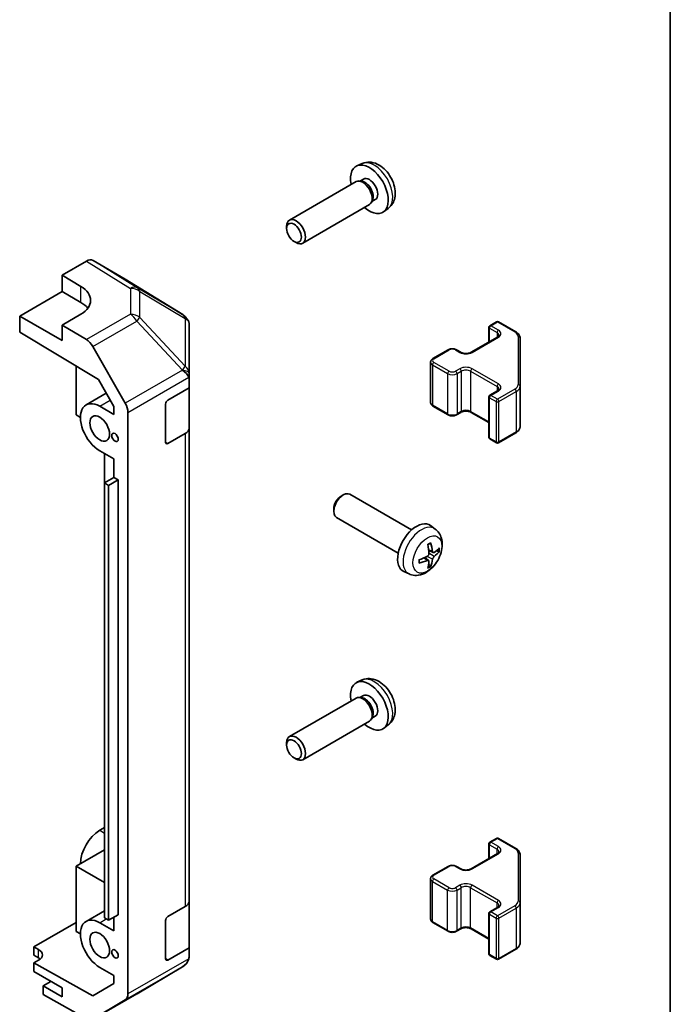
# Model space of a CAD drawing. Units: millimetres. Extents: x 58 to 8330, y 14 to 1297.
# Drawn here: x 1524 to 1622, y 476 to 624 of the extents above; entities that cross this region are included whole.
import ezdxf

# ---------------------------------------------------------------- set-up
doc = ezdxf.new("R2010")
doc.units = ezdxf.units.MM
doc.header["$LTSCALE"] = 4
for name, color, linetype, lineweight in [('Border (ISO)', 7, 'Continuous', 35), ('Visible (ISO)', 7, 'Continuous', 35), ('Visible Narrow (ISO)', 7, 'Continuous', 25)]:
    doc.layers.add(name, color=color, linetype=linetype, lineweight=lineweight)

# ---------------------------------------------------------------- blocks, each defined once
blk = doc.blocks.new('図面枠 tk図枠')
at = {"layer": 'Border (ISO)'}
blk.add_line((405.5, 289), (405.5, 8), dxfattribs=at)

msp = doc.modelspace()

# ---------------------------------------------------------------- linework, layer by layer
at = {"layer": 'Visible (ISO)'}
for p, q in [((1575.7097, 602.0578), (1574.9175, 601.7072)), ((1574.8, 599.3388), (1564.78, 593.5537)), ((1575.5844, 599.4105), (1575.2183, 599.431)), ((1575.8973, 599.7244), (1575.3741, 599.4223)), ((1577.2543, 596.5181), (1577.089, 596.1908)), ((1577.6826, 596.6322), (1577.1594, 596.3301)), ((1576.8, 595.8747), (1566.78, 590.0896)), ((1579.6095, 595.303), (1578.9099, 594.7922)), ((1564.3657, 592.2878), (1564.3658, 592.6385)), ((1565.4765, 590.3638), (1565.7803, 590.1885)), ((1530.6234, 585.2776), (1534.2795, 587.3884)), ((1540.1088, 584.6992), (1535.2793, 587.4875)), ((1530.6234, 582.8281), (1530.6234, 585.2776)), ((1530.6234, 585.2776), (1533.4519, 583.5876)), ((1548.7509, 579.3556), (1540.1261, 584.6889)), ((1524.2595, 579.1539), (1530.6234, 582.8281)), ((1530.6234, 582.8281), (1533.4519, 581.1952)), ((1524.2595, 576.7037), (1524.2595, 579.1539)), ((1530.6234, 575.4797), (1524.2595, 579.1539)), ((1533.4519, 579.4339), (1530.6234, 577.8009)), ((1549.5948, 578.4322), (1549.3398, 578.798)), ((1594.8984, 577.6991), (1595.8884, 578.2706)), ((1596.1884, 578.2706), (1598.7846, 576.7717)), ((1524.2595, 576.7037), (1536.0835, 569.6387)), ((1534.2885, 575.611), (1530.6234, 577.8009)), ((1530.6234, 577.8009), (1530.6234, 575.4797)), ((1549.7153, 570.4822), (1549.7153, 578.0483)), ((1594.7484, 577.4393), (1594.7484, 575.2446)), ((1592.07, 573.6982), (1596.0298, 575.9844)), ((1599.4325, 568.6095), (1599.4325, 575.8179)), ((1535.2725, 574.5547), (1540.1174, 566.0646)), ((1586.3424, 572.7593), (1588.6052, 574.0657)), ((1589.8951, 574.0657), (1590.5315, 573.6982)), ((1532.7448, 571.6337), (1532.7448, 564.2937)), ((1585.9874, 572.2137), (1585.9874, 566.1716)), ((1536.0835, 569.6387), (1538.4016, 565.5766)), ((1549.7153, 569.5064), (1549.7153, 570.4822)), ((1549.7153, 569.5064), (1549.7153, 568.3762)), ((1546.5333, 566.539), (1549.7153, 568.3762)), ((1549.7153, 568.3762), (1549.7153, 562.3225)), ((1594.8984, 567.2479), (1596.0298, 567.9011)), ((1599.4325, 562.5674), (1599.4325, 568.6095)), ((1534.2303, 565.8031), (1537.2706, 567.5585)), ((1594.7484, 566.9881), (1594.7484, 560.946)), ((1538.4016, 564.3753), (1536.2803, 565.6001)), ((1538.4016, 565.5766), (1538.4016, 564.3753)), ((1546.1798, 560.2112), (1546.1798, 565.9267)), ((1586.3424, 565.626), (1588.6052, 564.3196)), ((1532.7448, 564.2937), (1533.3812, 563.9262)), ((1540.5229, 477.3529), (1540.5229, 564.6858)), ((1589.8951, 564.3196), (1590.5315, 564.6871)), ((1592.07, 564.6871), (1594.7484, 563.1407)), ((1549.7153, 491.2873), (1549.7153, 562.3225)), ((1549.1295, 561.506), (1546.5333, 560.0071)), ((1594.8984, 560.6862), (1595.8884, 560.1147)), ((1596.1884, 560.1147), (1598.7846, 561.6136)), ((1536.2803, 558.9048), (1538.4016, 557.68)), ((1536.9871, 558.4967), (1536.9871, 506.7305)), ((1538.4013, 554.9038), (1538.4013, 557.6802)), ((1538.4016, 557.68), (1538.4016, 554.904)), ((1538.4016, 554.904), (1536.9874, 554.0875)), ((1539.038, 554.5365), (1537.6238, 553.72)), ((1538.4016, 554.904), (1539.038, 554.5365)), ((1539.038, 554.5365), (1539.038, 489.2168)), ((1536.9874, 554.0875), (1537.6238, 553.72)), ((1536.9874, 488.7677), (1536.9874, 554.0875)), ((1537.6238, 553.72), (1537.6238, 488.4003)), ((1572.5476, 552.104), (1572.8514, 552.2793)), ((1583.129, 547.0216), (1573.851, 552.3782)), ((1571.4368, 550.18), (1571.4368, 549.8293)), ((1581.129, 543.5575), (1571.851, 548.9141)), ((1586.6806, 547.1648), (1585.9809, 547.6755)), ((1585.6938, 542.4376), (1585.1042, 542.8679)), ((1586.3812, 543.6283), (1585.7138, 543.9237)), ((1582.7807, 540.41), (1581.9886, 540.7606)), ((1575.7097, 524.4906), (1574.9175, 524.14)), ((1575.8973, 522.1572), (1575.3741, 521.8551)), ((1574.8, 521.7716), (1564.78, 515.9865)), ((1575.5844, 521.8433), (1575.2183, 521.8639)), ((1577.6826, 519.065), (1577.1594, 518.763)), ((1576.8, 518.3075), (1566.78, 512.5224)), ((1577.2543, 518.9509), (1577.089, 518.6236)), ((1579.6095, 517.7358), (1578.9099, 517.2251)), ((1564.3657, 514.7206), (1564.3658, 515.0714)), ((1565.4765, 512.7966), (1565.7803, 512.6213)), ((1536.9874, 506.7303), (1536.9871, 506.7305)), ((1536.9874, 502.3216), (1536.2803, 501.9133)), ((1594.7484, 497.6775), (1594.7484, 499.8721)), ((1594.8984, 500.1319), (1595.8884, 500.7034)), ((1596.1884, 500.7034), (1598.7846, 499.2045)), ((1536.9874, 498.9739), (1532.7448, 496.5245)), ((1592.07, 496.1311), (1596.0298, 498.4173)), ((1599.4325, 491.0423), (1599.4325, 498.2507)), ((1532.7448, 496.5245), (1536.9874, 494.075)), ((1532.7448, 496.5245), (1532.7448, 486.7265)), ((1586.3424, 495.1921), (1588.6052, 496.4985)), ((1589.8951, 496.4985), (1590.5315, 496.1311)), ((1585.9874, 488.6044), (1585.9874, 494.6465)), ((1549.7153, 491.2873), (1549.7153, 484.277)), ((1599.4325, 485.0002), (1599.4325, 491.0423)), ((1534.2303, 488.236), (1536.9874, 489.8278)), ((1546.5333, 488.9719), (1549.1295, 490.4708)), ((1594.8984, 489.6807), (1596.0298, 490.3339)), ((1526.3808, 484.4001), (1532.7448, 488.0743)), ((1538.4016, 486.8081), (1536.2803, 488.0329)), ((1537.6238, 488.4003), (1536.9874, 488.7677)), ((1539.038, 489.2168), (1537.6238, 488.4003)), ((1538.4016, 488.8494), (1538.4016, 486.8081)), ((1546.1798, 482.644), (1546.1798, 488.3595)), ((1586.3424, 488.0589), (1588.6052, 486.7525)), ((1594.7484, 483.3789), (1594.7484, 489.4209)), ((1532.7448, 486.7265), (1533.3812, 486.3591)), ((1589.8951, 486.7525), (1590.5315, 487.1199)), ((1592.07, 487.1199), (1594.7484, 485.5735)), ((1526.3808, 483.1753), (1526.3808, 484.4001)), ((1526.3808, 484.4001), (1527.0879, 484.0061)), ((1549.7153, 484.277), (1546.5333, 482.4399)), ((1549.7153, 484.277), (1549.7153, 483.1468)), ((1596.1884, 482.5475), (1598.7846, 484.0464)), ((1527.0879, 482.7671), (1526.3808, 483.1753)), ((1527.0879, 482.4016), (1526.3808, 481.9934)), ((1549.7153, 483.1383), (1549.7153, 483.1468)), ((1594.8984, 483.1191), (1595.8884, 482.5475)), ((1535.2703, 477.0401), (1526.3808, 481.9934)), ((1526.3808, 481.9934), (1526.3808, 480.7259)), ((1526.3808, 480.7259), (1530.6234, 478.2764)), ((1536.2803, 481.3376), (1538.4016, 480.1129)), ((1541.8886, 477.3666), (1548.7338, 481.4171)), ((1528.9617, 479.2357), (1527.795, 478.5621)), ((1538.4016, 480.1129), (1538.4016, 478.9116)), ((1530.6234, 476.9291), (1527.795, 478.5621)), ((1527.795, 478.5621), (1527.795, 477.2447)), ((1530.6234, 478.2764), (1530.6234, 476.9291)), ((1538.4016, 478.9116), (1535.2703, 477.0401)), ((1534.2885, 473.6266), (1527.795, 477.2447)), ((1535.2638, 473.5416), (1541.8701, 477.3557)), ((1540.1174, 476.4424), (1535.2725, 473.5467))]:
    msp.add_line(p, q, dxfattribs=at)
for centre, radius, start, end in [((1547.699, 577.6545), 2, 34.871292, 58.268301), ((1596.0384, 578.0108), 0.3, 60, 120), ((1595.0484, 577.4393), 0.3, 120, 180), ((1595.0484, 566.9881), 0.3, 120, 180), ((1595.0484, 560.946), 0.3, 180, 240), ((1596.0384, 560.3745), 0.3, 240, 300), ((1595.0484, 499.8721), 0.3, 120, 180), ((1596.0384, 500.4436), 0.3, 60, 120), ((1595.0484, 489.4209), 0.3, 120, 180), ((1547.7153, 483.1383), 2, 300.613934, 0), ((1595.0484, 483.3789), 0.3, 180, 240), ((1596.0384, 482.8073), 0.3, 240, 300), ((1540.8701, 479.0878), 2, 300, 300.613934)]:
    msp.add_arc(centre, radius, start, end, dxfattribs=at)
for centre, major_axis, ratio, start_param, end_param in [((1576.79, 598.1783), (2, -3.4641), 0.57735027, 5.23598776, 10.47197551), ((1575.8, 597.6067), (1, -1.7321), 0.57735027, 0, 3.14159265), ((1576.1037, 597.782), (0.8926, -1.5461), 0.57735027, 0.36144194, 2.78015071), ((1576.79, 598.1783), (0.8926, -1.5461), 0.57735027, 0, 3.14159265), ((1565.78, 591.8217), (1, -1.7321), 0.57735027, 5.49801994, 10.20994333), ((1534.279, 585.755), (1.0003, 1.7326), 0.57717444, 0, 0.78524587), ((1539.1085, 582.9667), (1.0003, 1.7326), 0.57717444, 6.26573733, 6.28318531), ((1529.9163, 581.5464), (4.9998, -0.0769), 0.58733688, 5.50682378, 7.07762011), ((1529.9163, 579.1539), (5, 0), 0.57735027, 0.41466781, 0.78539816), ((1547.7153, 577.631), (1.9696, 0.6186), 0.56131116, 6.10869034, 6.88791799), ((1534.2638, 573.9925), (1, -1.7321), 0.57735027, 1.56206968, 2.3387412), ((1547.7153, 570.4714), (1.9328, -1.1159), 0.46066613, 0.5254503, 1.30212182), ((1547.7153, 567.1766), (1.7308, 3.0242), 0.33138976, 5.75831405, 6.02381649), ((1536.2803, 562.2524), (-2.05, 3.5507), 0.57735027, 5.49778714, 8.6393798), ((1546.5333, 566.1308), (-0.25, -0.433), 0.57735027, 3.92699082, 5.49778714), ((1539.1087, 565.5023), (1, -1.7321), 0.57735027, 0.78539816, 1.56206968), ((1547.7153, 562.3225), (2, 0), 0.57735027, 5.49778714, 6.28318531), ((1546.5333, 560.4153), (-0.25, -0.433), 0.57735027, 5.49778714, 7.06858347), ((1572.851, 550.6461), (-1, -1.7321), 0.57735027, 3.14159265, 6.28318531), ((1572.5473, 550.8215), (-0.7853, -1.3602), 0.57735027, 3.92675802, 5.49801994), ((1583.861, 544.2895), (-2, -3.4641), 0.57735027, 3.0796893, 6.34508866), ((1581.5643, 545.7237), (2.5666, -5.9702), 0.55353421, 0.95931878, 1.19830308), ((1581.3668, 545.6097), (-3.9094, 5.191), 0.59526289, 3.96282307, 4.20180736), ((1581.4605, 545.5556), (-6.4957, -0.1911), 0.49462411, 2.44776077, 2.68674507), ((1581.4706, 545.5615), (-6.4536, -0.7624), 0.55353421, 1.94328958, 2.18227387), ((1581.4605, 545.7836), (6.4948, -0.2196), 0.65417299, 5.62601221, 5.86499651), ((1581.4706, 545.7895), (6.4503, -0.7902), 0.59526289, 5.2229706, 5.46195489), ((1581.5643, 545.7354), (3.0824, -5.721), 0.49462411, 0.45484759, 0.69383188), ((1581.3668, 545.6214), (-3.4375, 5.5149), 0.65417299, 3.55978145, 3.79876575), ((1576.79, 520.6111), (2, -3.4641), 0.57735027, 5.23598776, 10.47197551), ((1575.8, 520.0396), (1, -1.7321), 0.57735027, 0, 3.14159265), ((1576.79, 520.6111), (0.8926, -1.5461), 0.57735027, 0, 3.14159265), ((1576.1037, 520.2149), (0.8926, -1.5461), 0.57735027, 0.36144194, 2.78015071), ((1565.78, 514.2545), (1, -1.7321), 0.57735027, 5.49801994, 10.20994333), ((1536.2803, 498.5657), (-2.05, -3.5507), 0.57735027, 3.92699082, 5.49778714), ((1547.7153, 491.2873), (2, 0), 0.57735027, 5.49778714, 6.28318531), ((1536.2803, 484.6853), (-2.05, 3.5507), 0.57735027, 5.49778714, 8.6393798), ((1546.5333, 488.5636), (-0.25, -0.433), 0.57735027, 3.92699082, 5.49778714), ((1525.6737, 483.1896), (1.9999, 0.0297), 0.56718765, 5.48935986, 7.06015619), ((1525.6737, 481.9506), (-2, 0), 0.57735027, 3.72226502, 3.92699082), ((1546.5333, 482.8481), (-0.25, -0.433), 0.57735027, 5.49778714, 7.06858347), ((1547.7153, 483.1384), (1.0032, 1.7376), 0.99573774, 4.19566532, 4.97233684), ((1547.7153, 483.1671), (1.0022, -1.7512), 0.98834761, 0.78042263, 1.04592507), ((1539.1087, 478.1694), (1, -1.7321), 0.57735027, 0.00872665, 0.78539816)]:
    msp.add_ellipse(centre, major_axis=major_axis, ratio=ratio, start_param=start_param, end_param=end_param, dxfattribs=at)
for centre, major_axis in [((1565.4763, 591.6463), (0.7853, -1.3602)), ((1536.2803, 562.2524), (-1.05, 1.8187)), ((1538.5784, 560.9256), (-0.35, 0.6062)), ((1565.4763, 514.0791), (0.7853, -1.3602)), ((1536.2803, 484.6853), (-1.05, 1.8187)), ((1538.5784, 483.3584), (-0.35, 0.6062))]:
    msp.add_ellipse(centre, major_axis=major_axis, ratio=0.57735027, dxfattribs=at)
for points, knots in [([(1579.6095, 595.303), (1579.8353, 595.4678), (1580.0271, 595.6704), (1580.3471, 596.1333), (1580.4648, 596.3961), (1580.6423, 596.9908), (1580.679, 597.3225), (1580.6718, 598.0555), (1580.604, 598.4544), (1580.3716, 599.2475), (1580.2013, 599.6403), (1579.78, 600.3742), (1579.5301, 600.7157), (1578.9538, 601.3296), (1578.6274, 601.6022), (1577.9034, 602.0249), (1577.5073, 602.1836), (1576.7331, 602.2851), (1576.3775, 602.2714), (1575.9197, 602.1418), (1575.8133, 602.1036), (1575.7097, 602.0578)], [2.41809785, 2.41809785, 2.41809785, 2.41809785, 2.6230577, 2.6230577, 2.85564758, 2.85564758, 3.15300497, 3.15300497, 3.52826493, 3.52826493, 3.92268981, 3.92268981, 4.31252618, 4.31252618, 4.70679398, 4.70679398, 5.08109985, 5.08109985, 5.35276215, 5.35276215, 5.43588379, 5.43588379, 5.43588379, 5.43588379]), ([(1598.7846, 576.7717), (1598.8593, 576.7286), (1598.9295, 576.6812), (1599.0594, 576.5781), (1599.119, 576.5222), (1599.2253, 576.4017), (1599.272, 576.3371), (1599.3494, 576.1995), (1599.3801, 576.1266), (1599.4217, 575.975), (1599.4325, 575.8965), (1599.4325, 575.8179)], [4.71238898, 4.71238898, 4.71238898, 4.71238898, 4.869468613, 4.869468613, 5.026548246, 5.026548246, 5.183627878, 5.183627878, 5.340707511, 5.340707511, 5.497787144, 5.497787144, 5.497787144, 5.497787144]), ([(1596.0298, 575.9844), (1596.0661, 576.0054), (1596.0982, 576.0273), (1596.153, 576.0708), (1596.1758, 576.0925), (1596.2121, 576.1337), (1596.2257, 576.1531), (1596.2453, 576.188), (1596.2515, 576.2035), (1596.259, 576.2311), (1596.2606, 576.2433), (1596.2606, 576.2553)], [0, 0, 0, 0, 0.157079633, 0.157079633, 0.314159265, 0.314159265, 0.471238898, 0.471238898, 0.628318531, 0.628318531, 0.785398163, 0.785398163, 0.785398163, 0.785398163]), ([(1588.6052, 574.0657), (1588.6806, 574.1092), (1588.7622, 574.1428), (1588.9332, 574.1931), (1589.0226, 574.2097), (1589.2041, 574.2263), (1589.2962, 574.2263), (1589.4777, 574.2097), (1589.5671, 574.1931), (1589.7381, 574.1428), (1589.8197, 574.1092), (1589.8951, 574.0657)], [3.14159265, 3.14159265, 3.14159265, 3.14159265, 3.45575192, 3.45575192, 3.76991118, 3.76991118, 4.08407045, 4.08407045, 4.39822972, 4.39822972, 4.71238898, 4.71238898, 4.71238898, 4.71238898]), ([(1585.9874, 572.2137), (1585.9874, 572.2621), (1585.9941, 572.3104), (1586.0193, 572.4022), (1586.0377, 572.4457), (1586.0828, 572.5257), (1586.1094, 572.5624), (1586.1682, 572.629), (1586.2003, 572.659), (1586.2686, 572.7132), (1586.3047, 572.7375), (1586.3424, 572.7593)], [2.35619449, 2.35619449, 2.35619449, 2.35619449, 2.513274123, 2.513274123, 2.670353756, 2.670353756, 2.827433388, 2.827433388, 2.984513021, 2.984513021, 3.141592654, 3.141592654, 3.141592654, 3.141592654]), ([(1590.5315, 573.6982), (1590.5945, 573.6619), (1590.6704, 573.6282), (1590.8431, 573.572), (1590.9405, 573.5499), (1591.1467, 573.5217), (1591.2557, 573.5161), (1591.4721, 573.5231), (1591.5795, 573.5358), (1591.7788, 573.5772), (1591.8709, 573.6057), (1591.9944, 573.6578), (1592.0343, 573.6776), (1592.07, 573.6982)], [4.71238898, 4.71238898, 4.71238898, 4.71238898, 4.98463482, 4.98463482, 5.26573517, 5.26573517, 5.55358161, 5.55358161, 5.84310904, 5.84310904, 6.12880282, 6.12880282, 6.28318531, 6.28318531, 6.28318531, 6.28318531]), ([(1596.0298, 567.9011), (1596.0661, 567.9221), (1596.0982, 567.944), (1596.153, 567.9875), (1596.1758, 568.0092), (1596.2121, 568.0504), (1596.2257, 568.0698), (1596.2453, 568.1047), (1596.2515, 568.1202), (1596.259, 568.1478), (1596.2606, 568.1599), (1596.2606, 568.172)], [6.283185307, 6.283185307, 6.283185307, 6.283185307, 6.44026494, 6.44026494, 6.597344573, 6.597344573, 6.754424205, 6.754424205, 6.911503838, 6.911503838, 7.068583471, 7.068583471, 7.068583471, 7.068583471]), ([(1585.9874, 566.1716), (1585.9874, 566.1232), (1585.9941, 566.0749), (1586.0193, 565.9831), (1586.0377, 565.9396), (1586.0828, 565.8596), (1586.1094, 565.8229), (1586.1682, 565.7563), (1586.2003, 565.7263), (1586.2686, 565.6721), (1586.3047, 565.6478), (1586.3424, 565.626)], [3.926990817, 3.926990817, 3.926990817, 3.926990817, 4.08407045, 4.08407045, 4.241150082, 4.241150082, 4.398229715, 4.398229715, 4.555309348, 4.555309348, 4.71238898, 4.71238898, 4.71238898, 4.71238898]), ([(1590.5315, 564.6871), (1590.5945, 564.7234), (1590.6704, 564.7571), (1590.8431, 564.8133), (1590.9405, 564.8354), (1591.1467, 564.8636), (1591.2557, 564.8692), (1591.4721, 564.8622), (1591.5795, 564.8495), (1591.7788, 564.8081), (1591.8709, 564.7796), (1591.9944, 564.7275), (1592.0343, 564.7077), (1592.07, 564.6871)], [3.14159265, 3.14159265, 3.14159265, 3.14159265, 3.41383849, 3.41383849, 3.69493885, 3.69493885, 3.98278528, 3.98278528, 4.27231271, 4.27231271, 4.55800649, 4.55800649, 4.71238898, 4.71238898, 4.71238898, 4.71238898]), ([(1588.6052, 564.3196), (1588.6806, 564.2761), (1588.7622, 564.2425), (1588.9332, 564.1922), (1589.0226, 564.1756), (1589.2041, 564.159), (1589.2962, 564.159), (1589.4777, 564.1756), (1589.5671, 564.1922), (1589.7381, 564.2425), (1589.8197, 564.2761), (1589.8951, 564.3196)], [4.71238898, 4.71238898, 4.71238898, 4.71238898, 5.02654825, 5.02654825, 5.34070751, 5.34070751, 5.65486678, 5.65486678, 5.96902604, 5.96902604, 6.28318531, 6.28318531, 6.28318531, 6.28318531]), ([(1598.7846, 561.6136), (1598.8593, 561.6567), (1598.9295, 561.7041), (1599.0594, 561.8072), (1599.119, 561.8631), (1599.2253, 561.9836), (1599.272, 562.0482), (1599.3494, 562.1858), (1599.3801, 562.2587), (1599.4217, 562.4103), (1599.4325, 562.4888), (1599.4325, 562.5674)], [6.283185307, 6.283185307, 6.283185307, 6.283185307, 6.44026494, 6.44026494, 6.597344573, 6.597344573, 6.754424205, 6.754424205, 6.911503838, 6.911503838, 7.068583471, 7.068583471, 7.068583471, 7.068583471]), ([(1586.6806, 547.1648), (1586.9064, 547), (1587.0981, 546.7974), (1587.4182, 546.3345), (1587.5359, 546.0716), (1587.7134, 545.477), (1587.7501, 545.1453), (1587.7429, 544.4123), (1587.675, 544.0133), (1587.4427, 543.2203), (1587.2724, 542.8275), (1586.8511, 542.0935), (1586.6011, 541.7521), (1586.0249, 541.1382), (1585.6984, 540.8656), (1584.9745, 540.4429), (1584.5784, 540.2842), (1583.8042, 540.1826), (1583.4486, 540.1964), (1582.9908, 540.326), (1582.8844, 540.3642), (1582.7807, 540.41)], [5.5596905, 5.5596905, 5.5596905, 5.5596905, 5.76465035, 5.76465035, 5.99724023, 5.99724023, 6.29459763, 6.29459763, 6.66985758, 6.66985758, 7.06428247, 7.06428247, 7.45411883, 7.45411883, 7.84838663, 7.84838663, 8.22269251, 8.22269251, 8.4943548, 8.4943548, 8.57747644, 8.57747644, 8.57747644, 8.57747644]), ([(1585.5901, 544.8027), (1585.6053, 544.8135), (1585.6205, 544.824), (1585.6622, 544.852), (1585.6887, 544.8689), (1585.7416, 544.9011), (1585.7679, 544.9163), (1585.8205, 544.945), (1585.8467, 544.9585), (1585.8988, 544.9836), (1585.9247, 544.9953), (1585.9505, 545.006)], [4.599557922, 4.599557922, 4.599557922, 4.599557922, 4.630897721, 4.630897721, 4.685414191, 4.685414191, 4.739930661, 4.739930661, 4.794447131, 4.794447131, 4.848963601, 4.848963601, 4.848963601, 4.848963601]), ([(1585.9732, 545.1033), (1585.9774, 545.0907), (1585.9801, 545.0769), (1585.9811, 545.0535), (1585.979, 545.0401), (1585.9709, 545.0216), (1585.9636, 545.0132), (1585.954, 545.0076), (1585.9523, 545.0068), (1585.9504, 545.0061)], [0.0145600729, 0.0145600729, 0.0145600729, 0.0145600729, 0.0187226824, 0.0187226824, 0.0234298311, 0.0234298311, 0.0280690561, 0.0280690561, 0.028985175, 0.028985175, 0.028985175, 0.028985175]), ([(1585.7436, 543.4596), (1585.7449, 543.4231), (1585.7398, 543.3814), (1585.7161, 543.2988), (1585.6973, 543.2579), (1585.6531, 543.1872), (1585.6247, 543.1528), (1585.5701, 543.1043), (1585.5454, 543.0871), (1585.521, 543.0741)], [-0.203600879, -0.203600879, -0.203600879, -0.203600879, -0.1911011005, -0.1911011005, -0.178601322, -0.178601322, -0.1660772077, -0.1660772077, -0.1569242728, -0.1569242728, -0.1569242728, -0.1569242728]), ([(1586.5148, 543.6479), (1586.4886, 543.6313), (1586.4603, 543.6207), (1586.4072, 543.6175), (1586.3825, 543.6249), (1586.3424, 543.6528), (1586.3245, 543.6753), (1586.3025, 543.7256), (1586.2959, 543.7503), (1586.2922, 543.7764)], [-0.2036008625, -0.2036008625, -0.2036008625, -0.2036008625, -0.191101084, -0.191101084, -0.1786013054, -0.1786013054, -0.1660771911, -0.1660771911, -0.1569242563, -0.1569242563, -0.1569242563, -0.1569242563]), ([(1586.2922, 542.6289), (1586.2971, 542.6619), (1586.3073, 542.7005), (1586.3376, 542.7793), (1586.3577, 542.8195), (1586.401, 542.8907), (1586.4271, 542.9265), (1586.4744, 542.9792), (1586.495, 542.9987), (1586.5148, 543.0144)], [-0.203600879, -0.203600879, -0.203600879, -0.203600879, -0.1911011005, -0.1911011005, -0.178601322, -0.178601322, -0.1660772077, -0.1660772077, -0.1569242728, -0.1569242728, -0.1569242728, -0.1569242728]), ([(1587.3372, 543.8576), (1587.3311, 543.8492), (1587.3217, 543.8407), (1587.3008, 543.8274), (1587.2851, 543.8208), (1587.2564, 543.8135), (1587.2382, 543.8115), (1587.2103, 543.8121), (1587.196, 543.8139), (1587.1835, 543.8169)], [0.0145600729, 0.0145600729, 0.0145600729, 0.0145600729, 0.0187226824, 0.0187226824, 0.0234298311, 0.0234298311, 0.0280690561, 0.0280690561, 0.0318101771, 0.0318101771, 0.0318101771, 0.0318101771]), ([(1584.2852, 542.1217), (1584.2854, 542.1198), (1584.2856, 542.1179), (1584.2856, 542.1068), (1584.2819, 542.0962), (1584.27, 542.08), (1584.2595, 542.0715), (1584.2386, 542.0607), (1584.2253, 542.0561), (1584.2124, 542.0534)], [0.0455535579, 0.0455535579, 0.0455535579, 0.0455535579, 0.0464696768, 0.0464696768, 0.0511089018, 0.0511089018, 0.0558160505, 0.0558160505, 0.05997866, 0.05997866, 0.05997866, 0.05997866]), ([(1584.2852, 542.1217), (1584.2817, 542.1494), (1584.2788, 542.1777), (1584.2745, 542.2354), (1584.2731, 542.2648), (1584.2717, 542.3247), (1584.2717, 542.3551), (1584.2731, 542.417), (1584.2745, 542.4484), (1584.2779, 542.4985), (1584.2794, 542.5169), (1584.2811, 542.5355)], [3.005018033, 3.005018033, 3.005018033, 3.005018033, 3.059534503, 3.059534503, 3.114050973, 3.114050973, 3.168567443, 3.168567443, 3.223083913, 3.223083913, 3.254423712, 3.254423712, 3.254423712, 3.254423712]), ([(1585.521, 542.4406), (1585.5533, 542.4537), (1585.5869, 542.4612), (1585.6465, 542.4606), (1585.6726, 542.4525), (1585.7117, 542.4251), (1585.7273, 542.4039), (1585.742, 542.3578), (1585.7445, 542.3355), (1585.7436, 542.3121)], [-0.2036008625, -0.2036008625, -0.2036008625, -0.2036008625, -0.191101084, -0.191101084, -0.1786013054, -0.1786013054, -0.1660771911, -0.1660771911, -0.1569242563, -0.1569242563, -0.1569242563, -0.1569242563]), ([(1585.9316, 541.6484), (1585.9404, 541.6392), (1585.9491, 541.6277), (1585.9636, 541.6038), (1585.9709, 541.587), (1585.979, 541.5585), (1585.9811, 541.5417), (1585.9801, 541.5169), (1585.9774, 541.5045), (1585.9732, 541.495)], [0.0427285558, 0.0427285558, 0.0427285558, 0.0427285558, 0.0464696768, 0.0464696768, 0.0511089018, 0.0511089018, 0.0558160505, 0.0558160505, 0.05997866, 0.05997866, 0.05997866, 0.05997866]), ([(1579.6095, 517.7358), (1579.8353, 517.9006), (1580.0271, 518.1032), (1580.3471, 518.5661), (1580.4648, 518.829), (1580.6423, 519.4236), (1580.679, 519.7553), (1580.6718, 520.4883), (1580.604, 520.8873), (1580.3716, 521.6803), (1580.2013, 522.0731), (1579.78, 522.8071), (1579.5301, 523.1485), (1578.9538, 523.7624), (1578.6274, 524.035), (1577.9034, 524.4577), (1577.5073, 524.6164), (1576.7331, 524.718), (1576.3775, 524.7042), (1575.9197, 524.5746), (1575.8133, 524.5365), (1575.7097, 524.4906)], [2.41809785, 2.41809785, 2.41809785, 2.41809785, 2.6230577, 2.6230577, 2.85564758, 2.85564758, 3.15300497, 3.15300497, 3.52826493, 3.52826493, 3.92268981, 3.92268981, 4.31252618, 4.31252618, 4.70679398, 4.70679398, 5.08109985, 5.08109985, 5.35276215, 5.35276215, 5.43588379, 5.43588379, 5.43588379, 5.43588379]), ([(1596.0298, 498.4173), (1596.0661, 498.4382), (1596.0982, 498.4601), (1596.153, 498.5037), (1596.1758, 498.5254), (1596.2121, 498.5665), (1596.2257, 498.5859), (1596.2453, 498.6208), (1596.2515, 498.6363), (1596.259, 498.6639), (1596.2606, 498.6761), (1596.2606, 498.6882)], [4.71238898, 4.71238898, 4.71238898, 4.71238898, 4.869468613, 4.869468613, 5.026548246, 5.026548246, 5.183627878, 5.183627878, 5.340707511, 5.340707511, 5.497787144, 5.497787144, 5.497787144, 5.497787144]), ([(1598.7846, 499.2045), (1598.8593, 499.1614), (1598.9295, 499.1141), (1599.0594, 499.0109), (1599.119, 498.955), (1599.2253, 498.8346), (1599.272, 498.7699), (1599.3494, 498.6324), (1599.3801, 498.5594), (1599.4217, 498.4078), (1599.4325, 498.3293), (1599.4325, 498.2507)], [6.283185307, 6.283185307, 6.283185307, 6.283185307, 6.44026494, 6.44026494, 6.597344573, 6.597344573, 6.754424205, 6.754424205, 6.911503838, 6.911503838, 7.068583471, 7.068583471, 7.068583471, 7.068583471]), ([(1588.6052, 496.4985), (1588.6806, 496.542), (1588.7622, 496.5757), (1588.9332, 496.626), (1589.0226, 496.6425), (1589.2041, 496.6591), (1589.2962, 496.6591), (1589.4777, 496.6425), (1589.5671, 496.626), (1589.7381, 496.5757), (1589.8197, 496.542), (1589.8951, 496.4985)], [4.71238898, 4.71238898, 4.71238898, 4.71238898, 5.02654825, 5.02654825, 5.34070751, 5.34070751, 5.65486678, 5.65486678, 5.96902604, 5.96902604, 6.28318531, 6.28318531, 6.28318531, 6.28318531]), ([(1590.5315, 496.1311), (1590.5945, 496.0947), (1590.6704, 496.061), (1590.8431, 496.0048), (1590.9405, 495.9827), (1591.1467, 495.9546), (1591.2557, 495.949), (1591.4721, 495.9559), (1591.5795, 495.9686), (1591.7788, 496.01), (1591.8709, 496.0386), (1591.9944, 496.0906), (1592.0343, 496.1104), (1592.07, 496.1311)], [3.14159265, 3.14159265, 3.14159265, 3.14159265, 3.41383849, 3.41383849, 3.69493885, 3.69493885, 3.98278528, 3.98278528, 4.27231271, 4.27231271, 4.55800649, 4.55800649, 4.71238898, 4.71238898, 4.71238898, 4.71238898]), ([(1585.9874, 494.6465), (1585.9874, 494.6949), (1585.9941, 494.7432), (1586.0193, 494.835), (1586.0377, 494.8785), (1586.0828, 494.9586), (1586.1094, 494.9952), (1586.1682, 495.0618), (1586.2003, 495.0918), (1586.2686, 495.1461), (1586.3047, 495.1703), (1586.3424, 495.1921)], [3.926990817, 3.926990817, 3.926990817, 3.926990817, 4.08407045, 4.08407045, 4.241150082, 4.241150082, 4.398229715, 4.398229715, 4.555309348, 4.555309348, 4.71238898, 4.71238898, 4.71238898, 4.71238898]), ([(1596.0298, 490.3339), (1596.0661, 490.3549), (1596.0982, 490.3768), (1596.153, 490.4203), (1596.1758, 490.442), (1596.2121, 490.4832), (1596.2257, 490.5026), (1596.2453, 490.5375), (1596.2515, 490.553), (1596.259, 490.5806), (1596.2606, 490.5928), (1596.2606, 490.6049)], [4.71238898, 4.71238898, 4.71238898, 4.71238898, 4.869468613, 4.869468613, 5.026548246, 5.026548246, 5.183627878, 5.183627878, 5.340707511, 5.340707511, 5.497787144, 5.497787144, 5.497787144, 5.497787144]), ([(1585.9874, 488.6044), (1585.9874, 488.5561), (1585.9941, 488.5078), (1586.0193, 488.4159), (1586.0377, 488.3725), (1586.0828, 488.2924), (1586.1094, 488.2558), (1586.1682, 488.1892), (1586.2003, 488.1591), (1586.2686, 488.1049), (1586.3047, 488.0806), (1586.3424, 488.0589)], [2.35619449, 2.35619449, 2.35619449, 2.35619449, 2.513274123, 2.513274123, 2.670353756, 2.670353756, 2.827433388, 2.827433388, 2.984513021, 2.984513021, 3.141592654, 3.141592654, 3.141592654, 3.141592654]), ([(1588.6052, 486.7525), (1588.6806, 486.7089), (1588.7622, 486.6753), (1588.9332, 486.625), (1589.0226, 486.6084), (1589.2041, 486.5918), (1589.2962, 486.5918), (1589.4777, 486.6084), (1589.5671, 486.625), (1589.7381, 486.6753), (1589.8197, 486.7089), (1589.8951, 486.7525)], [3.14159265, 3.14159265, 3.14159265, 3.14159265, 3.45575192, 3.45575192, 3.76991118, 3.76991118, 4.08407045, 4.08407045, 4.39822972, 4.39822972, 4.71238898, 4.71238898, 4.71238898, 4.71238898]), ([(1590.5315, 487.1199), (1590.5945, 487.1563), (1590.6704, 487.1899), (1590.8431, 487.2461), (1590.9405, 487.2683), (1591.1467, 487.2964), (1591.2557, 487.302), (1591.4721, 487.295), (1591.5795, 487.2823), (1591.7788, 487.2409), (1591.8709, 487.2124), (1591.9944, 487.1603), (1592.0343, 487.1405), (1592.07, 487.1199)], [4.71238898, 4.71238898, 4.71238898, 4.71238898, 4.98463482, 4.98463482, 5.26573517, 5.26573517, 5.55358161, 5.55358161, 5.84310904, 5.84310904, 6.12880282, 6.12880282, 6.28318531, 6.28318531, 6.28318531, 6.28318531]), ([(1598.7846, 484.0464), (1598.8593, 484.0896), (1598.9295, 484.1369), (1599.0594, 484.2401), (1599.119, 484.2959), (1599.2253, 484.4164), (1599.272, 484.481), (1599.3494, 484.6186), (1599.3801, 484.6916), (1599.4217, 484.8431), (1599.4325, 484.9217), (1599.4325, 485.0002)], [4.71238898, 4.71238898, 4.71238898, 4.71238898, 4.869468613, 4.869468613, 5.026548246, 5.026548246, 5.183627878, 5.183627878, 5.340707511, 5.340707511, 5.497787144, 5.497787144, 5.497787144, 5.497787144])]:
    msp.add_open_spline(points, degree=3, knots=knots, dxfattribs=at)
for points, weights in [([(1586.8678, 543.8937), (1587.0198, 543.8567), (1587.1835, 543.8169)], [1.08273581423, 1.07755563664, 1.07090462709]), ([(1585.9316, 541.6484), (1585.8152, 541.7704), (1585.7072, 541.8835)], [1.07090462707, 1.07755563662, 1.08273581421])]:
    msp.add_rational_spline(points, weights, degree=2, dxfattribs=at)
at = {"layer": 'Visible Narrow (ISO)'}
for p, q in [((1534.2795, 587.3884), (1540.8948, 583.2977)), ((1541.9047, 583.3906), (1535.2793, 587.4875)), ((1540.1088, 584.6992), (1548.7336, 579.3659)), ((1533.4519, 581.1952), (1533.4519, 583.5876)), ((1540.8948, 583.2977), (1540.8948, 579.4252)), ((1548.7336, 579.3659), (1541.9047, 583.3906)), ((1542.293, 578.9441), (1542.293, 582.8166)), ((1542.293, 582.8166), (1549.1219, 578.792)), ((1540.8948, 579.4252), (1534.2885, 575.611)), ((1535.2725, 574.5547), (1541.8788, 578.3689)), ((1541.8788, 578.3689), (1548.724, 571.0444)), ((1549.1382, 571.6196), (1542.293, 578.9441)), ((1549.1219, 578.792), (1549.1382, 578.7685)), ((1549.1382, 578.7685), (1549.1382, 571.6196)), ((1595.0484, 577.6842), (1596.0384, 578.2558)), ((1596.0384, 578.2558), (1598.6346, 576.7569)), ((1594.8363, 575.2954), (1594.8363, 577.3168)), ((1594.8363, 577.3168), (1595.9677, 576.6636)), ((1596.1798, 577.031), (1595.0484, 577.6842)), ((1592.22, 573.6834), (1596.1798, 575.9696)), ((1595.9677, 576.6636), (1595.9677, 575.9486)), ((1599.1325, 576.0628), (1599.1325, 568.8544)), ((1586.4924, 572.7444), (1588.7552, 574.0508)), ((1589.7451, 574.0508), (1590.3815, 573.6834)), ((1548.724, 571.0336), (1540.1174, 566.0646)), ((1548.724, 571.0444), (1548.724, 571.0336)), ((1586.2803, 571.8054), (1588.543, 570.499)), ((1586.2803, 571.8054), (1586.2803, 565.7634)), ((1588.7552, 570.8665), (1586.4924, 572.1729)), ((1590.3815, 571.2339), (1589.7451, 570.8665)), ((1589.9573, 570.499), (1590.5936, 570.8665)), ((1590.5936, 570.8665), (1590.5936, 564.8244)), ((1592.0079, 570.8665), (1595.9677, 568.5803)), ((1592.0079, 570.8665), (1592.0079, 564.8244)), ((1596.1798, 568.9477), (1592.22, 571.2339)), ((1540.5229, 564.6858), (1549.6452, 569.9526)), ((1588.543, 570.499), (1588.543, 564.457)), ((1589.9573, 570.499), (1589.9573, 564.457)), ((1595.0484, 567.2331), (1596.1798, 567.8863)), ((1595.9677, 568.5803), (1595.9677, 567.8652)), ((1598.6346, 568.1604), (1596.0384, 566.6615)), ((1536.2803, 565.6001), (1537.8658, 566.5155)), ((1594.8363, 566.8656), (1595.8262, 566.2941)), ((1594.8363, 560.8236), (1594.8363, 566.8656)), ((1596.0384, 566.6615), (1595.0484, 567.2331)), ((1596.2505, 566.2941), (1598.8467, 567.793)), ((1598.8467, 567.793), (1598.8467, 561.7509)), ((1588.543, 564.457), (1586.2803, 565.7634)), ((1595.8262, 566.2941), (1595.8262, 560.252)), ((1596.2505, 560.252), (1596.2505, 566.2941)), ((1590.5936, 564.8244), (1589.9573, 564.457)), ((1594.7484, 563.2421), (1592.0079, 564.8244)), ((1549.1295, 561.506), (1549.1295, 490.4708)), ((1595.8262, 560.252), (1594.8363, 560.8236)), ((1598.8467, 561.7509), (1596.2505, 560.252)), ((1546.5333, 560.0071), (1546.1798, 560.2112)), ((1585.521, 542.4406), (1584.9789, 542.8113)), ((1586.2922, 542.6289), (1585.454, 543.039)), ((1586.2922, 543.7764), (1585.7001, 544.0605)), ((1586.5148, 543.0144), (1585.7405, 543.5352)), ((1536.2803, 501.9133), (1536.9874, 501.5051)), ((1595.0484, 500.117), (1596.0384, 500.6886)), ((1596.1798, 499.4638), (1595.0484, 500.117)), ((1596.0384, 500.6886), (1598.6346, 499.1897)), ((1592.22, 496.1162), (1596.1798, 498.4024)), ((1594.8363, 497.7282), (1594.8363, 499.7496)), ((1594.8363, 499.7496), (1595.9677, 499.0964)), ((1595.9677, 498.3814), (1595.9677, 499.0964)), ((1599.1325, 498.4957), (1599.1325, 491.2873)), ((1586.4924, 495.1772), (1588.7552, 496.4836)), ((1589.7451, 496.4836), (1590.3815, 496.1162)), ((1586.2803, 494.2383), (1588.543, 492.9319)), ((1586.2803, 488.1962), (1586.2803, 494.2383)), ((1588.7552, 493.2993), (1586.4924, 494.6057)), ((1588.543, 486.8898), (1588.543, 492.9319)), ((1590.3815, 493.6667), (1589.7451, 493.2993)), ((1589.9573, 492.9319), (1590.5936, 493.2993)), ((1589.9573, 486.8898), (1589.9573, 492.9319)), ((1590.5936, 487.2572), (1590.5936, 493.2993)), ((1592.0079, 493.2993), (1595.9677, 491.0131)), ((1592.0079, 487.2572), (1592.0079, 493.2993)), ((1596.1798, 491.3805), (1592.22, 493.6667)), ((1595.9677, 490.2981), (1595.9677, 491.0131)), ((1595.0484, 489.6659), (1596.1798, 490.3191)), ((1596.0384, 489.0943), (1595.0484, 489.6659)), ((1598.6346, 490.5933), (1596.0384, 489.0943)), ((1596.2505, 488.7269), (1598.8467, 490.2258)), ((1598.8467, 490.2258), (1598.8467, 484.1838)), ((1536.2803, 488.0329), (1537.2702, 488.6044)), ((1588.543, 486.8898), (1586.2803, 488.1962)), ((1594.8363, 483.2564), (1594.8363, 489.2985)), ((1594.8363, 489.2985), (1595.8262, 488.7269)), ((1595.8262, 488.7269), (1595.8262, 482.6848)), ((1596.2505, 482.6848), (1596.2505, 488.7269)), ((1590.5936, 487.2572), (1589.9573, 486.8898)), ((1594.7484, 485.675), (1592.0079, 487.2572)), ((1527.0879, 482.7671), (1527.0879, 484.0061)), ((1598.8467, 484.1838), (1596.2505, 482.6848)), ((1549.6452, 482.6196), (1540.5229, 477.3529)), ((1546.5333, 482.4399), (1546.1798, 482.644)), ((1595.8262, 482.6848), (1594.8363, 483.2564)), ((1540.1174, 476.4424), (1548.724, 481.4114)), ((1548.724, 481.4113), (1541.8788, 477.3608)), ((1548.724, 481.4114), (1548.724, 481.4113)), ((1541.8788, 477.3608), (1535.2725, 473.5467))]:
    msp.add_line(p, q, dxfattribs=at)
for centre, major_axis, ratio, start_param, end_param in [((1577.5387, 598.6106), (-1.9537, 3.3839), 0.57735027, 3.20349601, 6.22128195), ((1540.8701, 581.6792), (1.0519, 1.701), 0.57717444, 0.01744798, 0.80269385), ((1540.8701, 581.6792), (-2, 0), 0.80930894, 3.9208203, 4.70004795), ((1540.8701, 581.6792), (1.0155, 1.723), 0.61763335, 5.73065372, 6.26506827), ((1540.8701, 577.8067), (2, 0), 0.80930894, 0.77922765, 1.5584553), ((1540.8701, 577.8067), (-1, 1.7321), 0.57735027, 4.70366233, 5.48033385), ((1540.8701, 577.8067), (1.4612, 1.3656), 0.16781559, 5.30727774, 5.85116112), ((1547.699, 577.6545), (1.0519, 1.701), 0.57717444, 0, 0.01744798), ((1547.699, 577.6545), (1.0155, 1.723), 0.61763335, 5.73065372, 6.26506827), ((1547.699, 577.6545), (1.6409, 1.1435), 0.14347132, 0, 0.43023772), ((1596.0384, 578.0108), (-0.15, 0.2598), 0.57735027, 5.49778714, 6.28318531), ((1596.0384, 578.0108), (0.15, 0.2598), 0.57735027, 0, 0.78539816), ((1595.0484, 577.4393), (-0.3, 0), 0.57735027, 0, 0.78539816), ((1595.0484, 577.4393), (0.15, 0.2598), 0.57735027, 0.78539816, 2.35619449), ((1595.0484, 577.4393), (-0.15, 0.2598), 0.57735027, 5.49778714, 6.28318531), ((1596.1798, 576.7861), (0.15, 0.2598), 0.57735027, 0.78539816, 2.35619449), ((1595.2606, 576.5003), (1.3, 0), 0.57735027, 5.49778714, 7.06858347), ((1598.6346, 576.5119), (0.15, 0.2598), 0.57735027, 0, 0.78539816), ((1597.4325, 576.0628), (1.7, 0), 0.57735027, 0, 0.78539816), ((1595.2606, 576.2553), (1, 0), 0.57735027, 0, 0.78539816), ((1596.1798, 575.7246), (-0.15, 0.2598), 0.57735027, 5.49778714, 6.28318531), ((1599.1325, 575.8179), (0.3, 0), 0.81649658, 0, 1.57079633), ((1588.7552, 573.8059), (-0.15, 0.2598), 0.57735027, 5.49778714, 6.28318531), ((1589.2501, 573.765), (0.7, 0), 0.57735027, 0.78539816, 2.35619449), ((1589.7451, 573.8059), (0.15, 0.2598), 0.57735027, 0, 0.78539816), ((1586.9874, 572.4586), (-0.7, 0), 0.57735027, 5.49778714, 7.06858347), ((1586.4924, 572.4995), (-0.15, 0.2598), 0.57735027, 5.49778714, 6.28318531), ((1590.3815, 573.4384), (0.15, 0.2598), 0.57735027, 0, 0.78539816), ((1591.3008, 574.2141), (1.3, 0), 0.57735027, 3.92699082, 5.49778714), ((1592.22, 573.4384), (-0.15, 0.2598), 0.57735027, 5.49778714, 6.28318531), ((1547.7153, 570.4822), (-1.4612, -1.3656), 0.16781559, 2.16568509, 2.70956847), ((1547.7153, 570.4822), (2, 0), 0.3255424, 0, 1.04217396), ((1547.7153, 570.4822), (2, 0), 0.80930894, 0, 0.77922765), ((1586.9874, 572.2137), (-1, 0), 0.57735027, 0, 0.78539816), ((1586.4924, 571.9279), (0.15, 0.2598), 0.57735027, 0.78539816, 2.35619449), ((1588.7552, 570.6215), (0.15, 0.2598), 0.57735027, 0.78539816, 2.35619449), ((1589.2501, 571.1522), (-0.7, 0), 0.57735027, 0.78539816, 2.35619449), ((1589.7451, 570.6215), (-0.15, 0.2598), 0.57735027, 3.92699082, 5.49778714), ((1591.3008, 570.7032), (-1.3, 0), 0.57735027, 3.92699082, 5.49778714), ((1590.3815, 570.9889), (-0.15, 0.2598), 0.57735027, 3.92699082, 5.49778714), ((1591.3008, 570.4582), (1, 0), 0.57735027, 0.78539816, 2.35619449), ((1592.22, 570.9889), (-0.15, -0.2598), 0.57735027, 3.92699082, 5.49778714), ((1589.2501, 570.9073), (1, 0), 0.57735027, 3.92699082, 5.49778714), ((1596.1798, 568.7028), (-0.15, -0.2598), 0.57735027, 3.92699082, 5.49778714), ((1595.2606, 568.172), (1, 0), 0.57735027, 0, 0.78539816), ((1596.1798, 567.6413), (-0.15, 0.2598), 0.57735027, 5.49778714, 6.28318531), ((1595.2606, 568.417), (1.3, 0), 0.57735027, 5.49778714, 7.06858347), ((1597.4325, 568.8544), (1.7, 0), 0.57735027, 5.49778714, 6.28318531), ((1598.6346, 567.9155), (0.15, -0.2598), 0.57735027, 0.78539816, 2.35619449), ((1597.4325, 568.6095), (2, 0), 0.57735027, 5.49778714, 6.28318531), ((1599.1325, 568.6095), (0.3, 0), 0.81649658, 0, 1.57079633), ((1595.0484, 566.9881), (-0.3, 0), 0.57735027, 0, 0.78539816), ((1595.0484, 566.9881), (0.15, 0.2598), 0.57735027, 0.78539816, 2.35619449), ((1595.0484, 566.9881), (-0.15, 0.2598), 0.57735027, 5.49778714, 6.28318531), ((1596.0384, 566.4166), (-0.15, -0.2598), 0.57735027, 3.92699082, 5.49778714), ((1596.0384, 566.4166), (-0.15, 0.2598), 0.57735027, 3.92699082, 5.49778714), ((1586.9874, 566.1716), (-1, 0), 0.57735027, 0, 0.78539816), ((1586.4924, 565.8858), (-0.15, -0.2598), 0.57735027, 5.49778714, 6.28318531), ((1591.3008, 564.4161), (-1, 0), 0.57735027, 3.92699082, 5.49778714), ((1596.0384, 566.4166), (0.3, 0), 0.57735027, 3.92699082, 5.49778714), ((1588.7552, 564.5794), (-0.15, -0.2598), 0.57735027, 5.49778714, 6.28318531), ((1589.2501, 564.8652), (-1, 0), 0.57735027, 0.78539816, 2.35619449), ((1589.7451, 564.5794), (0.15, -0.2598), 0.57735027, 0, 0.78539816), ((1590.3815, 564.9469), (0.15, -0.2598), 0.57735027, 0, 0.78539816), ((1592.22, 564.9469), (-0.15, -0.2598), 0.57735027, 5.49778714, 6.28318531), ((1597.4325, 562.5674), (2, 0), 0.57735027, 5.49778714, 6.28318531), ((1595.0484, 560.946), (-0.3, 0), 0.57735027, 0, 0.78539816), ((1595.0484, 560.946), (-0.15, -0.2598), 0.57735027, 5.49778714, 6.28318531), ((1598.6346, 561.8734), (0.15, -0.2598), 0.57735027, 0, 0.78539816), ((1596.0384, 560.3745), (-0.15, -0.2598), 0.57735027, 5.49778714, 6.28318531), ((1596.0384, 560.3745), (-0.3, 0), 0.57735027, 0.78539816, 2.35619449), ((1596.0384, 560.3745), (0.15, -0.2598), 0.57735027, 0, 0.78539816), ((1584.6098, 543.8572), (1.9537, 3.3839), 0.57735027, 6.22128195, 9.48668132), ((1585.7748, 543.1846), (-1.1137, -1.9289), 0.57735027, 3.80068814, 4.05329349), ((1585.7313, 543.2097), (-1.0366, -1.7954), 0.57735027, 2.21917021, 2.42536283), ((1585.7748, 543.1846), (1.1137, 1.9289), 0.57735027, 5.37148447, 5.62408982), ((1585.7748, 543.1846), (-1.1137, -1.9289), 0.57735027, 5.37148447, 5.62408982), ((1585.7748, 543.1846), (1.1137, 1.9289), 0.57735027, 3.80068814, 4.05329349), ((1585.7313, 543.2097), (-1.0366, -1.7954), 0.57735027, 0.71622982, 0.92242245), ((1577.5387, 521.0434), (-1.9537, 3.3839), 0.57735027, 3.20349601, 6.22128195), ((1595.0484, 499.8721), (-0.3, 0), 0.57735027, 0, 0.78539816), ((1595.0484, 499.8721), (0.15, 0.2598), 0.57735027, 0.78539816, 2.35619449), ((1595.0484, 499.8721), (-0.15, 0.2598), 0.57735027, 5.49778714, 6.28318531), ((1596.0384, 500.4436), (-0.15, 0.2598), 0.57735027, 5.49778714, 6.28318531), ((1596.0384, 500.4436), (0.15, 0.2598), 0.57735027, 0, 0.78539816), ((1596.1798, 499.2189), (0.15, 0.2598), 0.57735027, 0.78539816, 2.35619449), ((1595.2606, 498.6882), (1, 0), 0.57735027, 0, 0.78539816), ((1596.1798, 498.1574), (-0.15, 0.2598), 0.57735027, 5.49778714, 6.28318531), ((1595.2606, 498.9331), (1.3, 0), 0.57735027, 5.49778714, 7.06858347), ((1598.6346, 498.9447), (0.15, 0.2598), 0.57735027, 0, 0.78539816), ((1597.4325, 498.4957), (1.7, 0), 0.57735027, 0, 0.78539816), ((1599.1325, 498.2507), (0.3, 0), 0.81649658, 0, 1.57079633), ((1588.7552, 496.2387), (-0.15, 0.2598), 0.57735027, 5.49778714, 6.28318531), ((1589.2501, 496.1979), (0.7, 0), 0.57735027, 0.78539816, 2.35619449), ((1589.7451, 496.2387), (0.15, 0.2598), 0.57735027, 0, 0.78539816), ((1590.3815, 495.8713), (0.15, 0.2598), 0.57735027, 0, 0.78539816), ((1591.3008, 496.6469), (1.3, 0), 0.57735027, 3.92699082, 5.49778714), ((1592.22, 495.8713), (-0.15, 0.2598), 0.57735027, 5.49778714, 6.28318531), ((1586.9874, 494.6465), (-1, 0), 0.57735027, 0, 0.78539816), ((1586.4924, 494.3607), (-0.15, -0.2598), 0.57735027, 3.92699082, 5.49778714), ((1586.9874, 494.8915), (-0.7, 0), 0.57735027, 5.49778714, 7.06858347), ((1586.4924, 494.9323), (-0.15, 0.2598), 0.57735027, 5.49778714, 6.28318531), ((1591.3008, 493.136), (-1.3, 0), 0.57735027, 3.92699082, 5.49778714), ((1588.7552, 493.0543), (-0.15, -0.2598), 0.57735027, 3.92699082, 5.49778714), ((1589.2501, 493.3401), (1, 0), 0.57735027, 3.92699082, 5.49778714), ((1589.2501, 493.5851), (-0.7, 0), 0.57735027, 0.78539816, 2.35619449), ((1589.7451, 493.0543), (0.15, -0.2598), 0.57735027, 0.78539816, 2.35619449), ((1590.3815, 493.4218), (0.15, -0.2598), 0.57735027, 0.78539816, 2.35619449), ((1591.3008, 492.891), (1, 0), 0.57735027, 0.78539816, 2.35619449), ((1592.22, 493.4218), (-0.15, -0.2598), 0.57735027, 3.92699082, 5.49778714), ((1596.1798, 491.1356), (0.15, 0.2598), 0.57735027, 0.78539816, 2.35619449), ((1595.2606, 490.6049), (1, 0), 0.57735027, 0, 0.78539816), ((1595.2606, 490.8498), (1.3, 0), 0.57735027, 5.49778714, 7.06858347), ((1597.4325, 491.2873), (1.7, 0), 0.57735027, 5.49778714, 6.28318531), ((1597.4325, 491.0423), (2, 0), 0.57735027, 5.49778714, 6.28318531), ((1599.1325, 491.0423), (0.3, 0), 0.81649658, 0, 1.57079633), ((1595.0484, 489.4209), (0.15, 0.2598), 0.57735027, 0.78539816, 2.35619449), ((1595.0484, 489.4209), (-0.15, 0.2598), 0.57735027, 5.49778714, 6.28318531), ((1596.1798, 490.0741), (-0.15, 0.2598), 0.57735027, 5.49778714, 6.28318531), ((1598.6346, 490.3483), (-0.15, 0.2598), 0.57735027, 3.92699082, 5.49778714), ((1586.9874, 488.6044), (-1, 0), 0.57735027, 0, 0.78539816), ((1586.4924, 488.3187), (-0.15, -0.2598), 0.57735027, 5.49778714, 6.28318531), ((1595.0484, 489.4209), (-0.3, 0), 0.57735027, 0, 0.78539816), ((1596.0384, 488.8494), (-0.15, -0.2598), 0.57735027, 3.92699082, 5.49778714), ((1596.0384, 488.8494), (0.3, 0), 0.57735027, 3.92699082, 5.49778714), ((1596.0384, 488.8494), (-0.15, 0.2598), 0.57735027, 3.92699082, 5.49778714), ((1588.7552, 487.0123), (-0.15, -0.2598), 0.57735027, 5.49778714, 6.28318531), ((1589.2501, 487.298), (-1, 0), 0.57735027, 0.78539816, 2.35619449), ((1589.7451, 487.0123), (0.15, -0.2598), 0.57735027, 0, 0.78539816), ((1590.3815, 487.3797), (0.15, -0.2598), 0.57735027, 0, 0.78539816), ((1591.3008, 486.849), (-1, 0), 0.57735027, 3.92699082, 5.49778714), ((1592.22, 487.3797), (-0.15, -0.2598), 0.57735027, 5.49778714, 6.28318531), ((1598.6346, 484.3062), (0.15, -0.2598), 0.57735027, 0, 0.78539816), ((1597.4325, 485.0002), (2, 0), 0.57735027, 5.49778714, 6.28318531), ((1547.7153, 483.1383), (2, 0), 0.99996596, 5.24101135, 6.28318531), ((1595.0484, 483.3789), (-0.3, 0), 0.57735027, 0, 0.78539816), ((1595.0484, 483.3789), (-0.15, -0.2598), 0.57735027, 5.49778714, 6.28318531), ((1596.0384, 482.8073), (-0.3, 0), 0.57735027, 0.78539816, 2.35619449), ((1596.0384, 482.8073), (-0.15, -0.2598), 0.57735027, 5.49778714, 6.28318531), ((1596.0384, 482.8073), (0.15, -0.2598), 0.57735027, 0, 0.78539816), ((1547.7153, 483.1383), (1.0185, -1.7212), 0.62311586, 6.2740752, 6.28318531), ((1540.8701, 479.0878), (1, -1.7321), 0.57735027, 0, 0.00872665), ((1540.8701, 479.0878), (1.0185, -1.7212), 0.62311586, 6.2740752, 6.28318531)]:
    msp.add_ellipse(centre, major_axis=major_axis, ratio=ratio, start_param=start_param, end_param=end_param, dxfattribs=at)
msp.add_ellipse((1585.5085, 543.3383), major_axis=(-1.5344, -2.6577), ratio=0.57735027, dxfattribs=at)

# ---------------------------------------------------------------- block references
at = {"xscale": 4, "yscale": 4, "zscale": 4}
msp.add_blockref('図面枠 tk図枠', (0, 0), dxfattribs=at)

doc.saveas('drawing.dxf')
